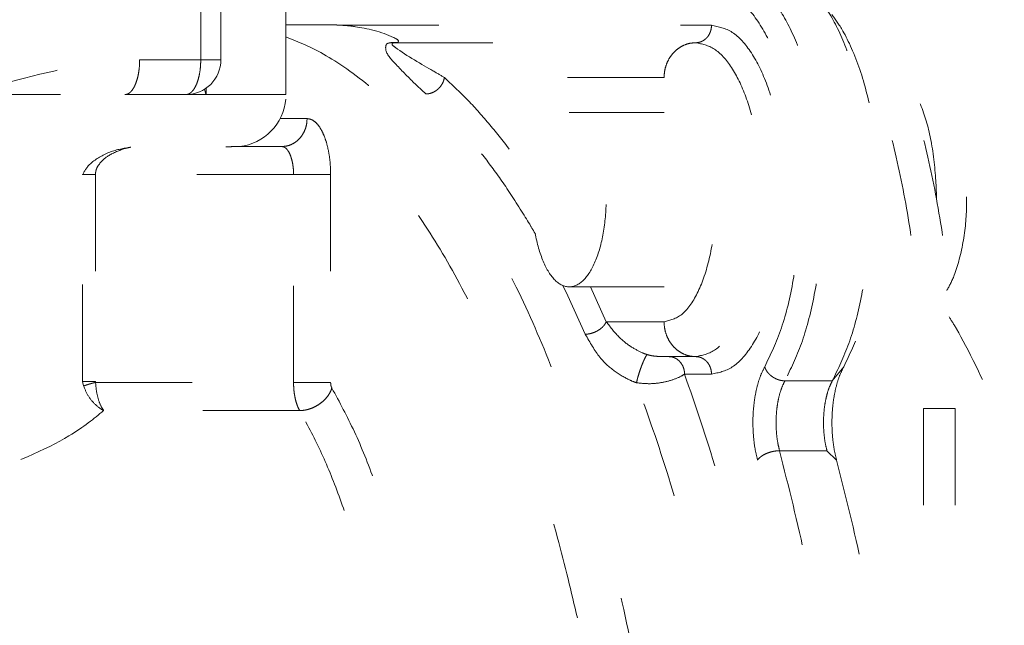
# Model space of a CAD drawing. Extents: x 0 to 420, y 0 to 297.
# Drawn here: x 146 to 147, y 87 to 88 of the extents above; entities that cross this region are included whole.
import ezdxf

# ---------------------------------------------------------------- set-up
doc = ezdxf.new("R2010")
doc.units = 0
doc.linetypes.add('DOT', pattern=[0.25, 0, -0.25])
doc.layers.add('M0', color=3, linetype='CONTINUOUS')

msp = doc.modelspace()

# ---------------------------------------------------------------- linework, layer by layer
at = {"layer": 'M0', "color": 7, "linetype": 'DOT', "lineweight": 13}
for p, q in [((146.196164, 87.445872), (146.196164, 87.707731)), ((146.128963, 87.473321), (146.128963, 87.651577)), ((146.108141, 87.473321), (146.108141, 87.647484)), ((146.240155, 87.509384), (146.196164, 87.509384)), ((146.254264, 87.508886), (146.636208, 87.508886)), ((146.308802, 87.491148), (146.311741, 87.491148)), ((146.310172, 87.490853), (146.619866, 87.490853)), ((146.044987, 87.473321), (146.108141, 87.473321)), ((146.108141, 87.473321), (146.128963, 87.473321)), ((146.587182, 87.454791), (146.360032, 87.454791)), ((145.863009, 87.437258), (146.029746, 87.437258)), ((146.0929, 87.437258), (146.029746, 87.437258)), ((146.089732, 87.437258), (146.113615, 87.437258)), ((146.111914, 87.443149), (146.11355, 87.43745)), ((146.11355, 87.43745), (146.113615, 87.437258)), ((146.113615, 87.443801), (146.113615, 87.437258)), ((146.113615, 87.437258), (146.196164, 87.437258)), ((146.196164, 87.437258), (146.196164, 87.445464)), ((146.587181, 87.418727), (146.489128, 87.418727)), ((146.190101, 87.412374), (146.218051, 87.412374)), ((145.096241, 87.383163), (146.134054, 87.383163)), ((146.141824, 87.383524), (146.191904, 87.383524)), ((145.408151, 87.354313), (145.985943, 87.354313)), ((145.985943, 87.354313), (145.986009, 87.35446)), ((145.985943, 87.140718), (145.985943, 87.354313)), ((145.986009, 87.35446), (145.986108, 87.354673)), ((145.986108, 87.354673), (145.999266, 87.354673)), ((146.204097, 87.354673), (145.999266, 87.354673)), ((145.999266, 87.354673), (145.999266, 87.140718)), ((146.204097, 87.354673), (146.242437, 87.354673)), ((146.204097, 87.139655), (146.204097, 87.354673)), ((146.242437, 87.354673), (146.242437, 87.139655)), ((146.487666, 87.229121), (146.482488, 87.239792)), ((146.489128, 87.238412), (146.587181, 87.238412)), ((146.511061, 87.238412), (146.527335, 87.202349)), ((146.505657, 87.189478), (146.487666, 87.229121)), ((146.527335, 87.202349), (146.587182, 87.202349)), ((146.619866, 87.166287), (146.591994, 87.166287)), ((146.772891, 87.155655), (146.76113, 87.141246)), ((146.636208, 87.148255), (146.608336, 87.148255)), ((146.712104, 87.141246), (146.76113, 87.141246)), ((145.985943, 87.140718), (145.987066, 87.135955)), ((145.985943, 87.140718), (145.999266, 87.140718)), ((145.999266, 87.140718), (145.999373, 87.139655)), ((145.999373, 87.139655), (146.204097, 87.139655)), ((146.204097, 87.139655), (146.242437, 87.139655)), ((146.887981, 87.112691), (146.855297, 87.112691)), ((146.855297, 87.112691), (146.855297, 85.670169)), ((146.887981, 87.112691), (146.887981, 85.670169)), ((146.210372, 87.110492), (146.00773, 87.110492)), ((146.706559, 87.06898), (146.755585, 87.06898)), ((146.765498, 87.059301), (146.755585, 87.06898))]:
    msp.add_line(p, q, dxfattribs=at)
for centre, radius, start, end in [((146.0929, 87.473321), 0.036063, 270, 360), ((146.142069, 87.437258), 0.054095, 276.619628, 355.128633)]:
    msp.add_arc(centre, radius, start, end, dxfattribs=at)
at = {"layer": 'M0', "color": 7, "linetype": 'DOT', "lineweight": 13, "extrusion": (0, 0, -1)}
for points, knots in [([(146.626684, 87.653636), (146.638654, 87.652349), (146.650624, 87.651063), (146.662447, 87.646977), (146.674269, 87.642891), (146.685945, 87.636005), (146.697329, 87.62716), (146.708713, 87.618315), (146.719807, 87.607511), (146.730472, 87.594677), (146.741137, 87.581842), (146.751375, 87.566979), (146.761059, 87.550324), (146.770743, 87.533669), (146.779874, 87.515223), (146.788338, 87.495197), (146.796801, 87.47517), (146.804597, 87.453565), (146.811636, 87.430651), (146.818675, 87.407736), (146.824956, 87.383512), (146.83038, 87.358275), (146.835804, 87.333038), (146.84037, 87.306789), (146.844108, 87.279852), (146.847846, 87.252914), (146.850756, 87.225288), (146.852483, 87.197313), (146.854209, 87.169338), (146.854753, 87.141014), (146.855297, 87.112691)], [0, 0, 0, 0, 1, 1, 1, 2, 2, 2, 3, 3, 3, 4, 4, 4, 5, 5, 5, 6, 6, 6, 7, 7, 7, 8, 8, 8, 9, 9, 9, 10, 10, 10, 10]), ([(146.659368, 87.653636), (146.671338, 87.652349), (146.683308, 87.651063), (146.695131, 87.646977), (146.706954, 87.642891), (146.718629, 87.636005), (146.730013, 87.62716), (146.741398, 87.618315), (146.752491, 87.607511), (146.763156, 87.594677), (146.773822, 87.581842), (146.784059, 87.566979), (146.793743, 87.550324), (146.803428, 87.533669), (146.812559, 87.515223), (146.821022, 87.495197), (146.829485, 87.47517), (146.837281, 87.453565), (146.84432, 87.430651), (146.851359, 87.407736), (146.85764, 87.383512), (146.863064, 87.358275), (146.868488, 87.333038), (146.873054, 87.306789), (146.876792, 87.279852), (146.88053, 87.252914), (146.88344, 87.225288), (146.885167, 87.197313), (146.886894, 87.169338), (146.887438, 87.141014), (146.887981, 87.112691)], [0, 0, 0, 0, 1, 1, 1, 2, 2, 2, 3, 3, 3, 4, 4, 4, 5, 5, 5, 6, 6, 6, 7, 7, 7, 8, 8, 8, 9, 9, 9, 10, 10, 10, 10]), ([(146.662649, 87.561759), (146.670459, 87.558559), (146.678269, 87.555359), (146.685734, 87.549438), (146.693199, 87.543517), (146.70032, 87.534875), (146.706926, 87.524513), (146.713531, 87.514151), (146.719621, 87.502068), (146.725014, 87.488407), (146.730406, 87.474746), (146.735101, 87.459508), (146.738967, 87.44318), (146.742833, 87.426852), (146.74587, 87.409436), (146.747989, 87.391414), (146.750109, 87.373393), (146.751311, 87.354767), (146.751565, 87.336061), (146.75182, 87.317355), (146.751126, 87.298569), (146.749491, 87.280281), (146.747856, 87.261992), (146.745279, 87.244202), (146.741885, 87.227256), (146.738491, 87.21031), (146.734281, 87.194207), (146.729181, 87.180013), (146.724081, 87.165818), (146.718093, 87.153532), (146.712104, 87.141246)], [0, 0, 0, 0, 1, 1, 1, 2, 2, 2, 3, 3, 3, 4, 4, 4, 5, 5, 5, 6, 6, 6, 7, 7, 7, 8, 8, 8, 9, 9, 9, 10, 10, 10, 10]), ([(146.76113, 87.141246), (146.767119, 87.153532), (146.773108, 87.165818), (146.778207, 87.180013), (146.783307, 87.194207), (146.787517, 87.21031), (146.790911, 87.227256), (146.794305, 87.244202), (146.796882, 87.261992), (146.798517, 87.280281), (146.800152, 87.298569), (146.800846, 87.317355), (146.800591, 87.336061), (146.800337, 87.354767), (146.799135, 87.373393), (146.797016, 87.391414), (146.794896, 87.409436), (146.79186, 87.426852), (146.787994, 87.44318), (146.784128, 87.459508), (146.779433, 87.474747), (146.77404, 87.488407), (146.768648, 87.502068), (146.762557, 87.514151), (146.755952, 87.524513), (146.749346, 87.534875), (146.742226, 87.543517), (146.734761, 87.549438), (146.727295, 87.555358), (146.719486, 87.558559), (146.711676, 87.561759)], [0, 0, 0, 0, 1, 1, 1, 2, 2, 2, 3, 3, 3, 4, 4, 4, 5, 5, 5, 6, 6, 6, 7, 7, 7, 8, 8, 8, 9, 9, 9, 10, 10, 10, 10]), ([(146.691181, 87.155655), (146.697285, 87.168376), (146.703389, 87.181096), (146.708461, 87.195941), (146.713533, 87.210785), (146.717572, 87.227753), (146.720656, 87.245559), (146.72374, 87.263365), (146.725869, 87.282008), (146.726909, 87.301019), (146.727949, 87.32003), (146.7279, 87.339408), (146.726779, 87.358418), (146.725658, 87.377428), (146.723466, 87.39607), (146.720276, 87.413717), (146.717085, 87.431363), (146.712897, 87.448016), (146.707856, 87.463022), (146.702816, 87.478029), (146.696923, 87.491391), (146.690395, 87.502868), (146.683867, 87.514345), (146.676704, 87.523936), (146.669121, 87.530448), (146.661538, 87.536959), (146.653534, 87.54039), (146.64553, 87.543821)], [0, 0, 0, 0, 1, 1, 1, 2, 2, 2, 3, 3, 3, 4, 4, 4, 5, 5, 5, 6, 6, 6, 7, 7, 7, 8, 8, 8, 9, 9, 9, 9]), ([(146.76056, 87.519984), (146.764287, 87.515009), (146.768015, 87.510035), (146.772106, 87.502868), (146.777853, 87.492801), (146.784317, 87.478407), (146.789567, 87.463022), (146.794817, 87.447638), (146.798852, 87.431262), (146.801986, 87.413717), (146.80512, 87.396171), (146.807354, 87.377455), (146.808489, 87.358418), (146.809625, 87.339381), (146.809663, 87.320023), (146.808619, 87.301019), (146.807575, 87.282016), (146.80545, 87.263367), (146.802367, 87.245559), (146.799284, 87.227751), (146.795244, 87.210785), (146.790171, 87.195941), (146.785099, 87.181097), (146.778995, 87.168376), (146.772891, 87.155655)], [0, 0, 0, 0, 1, 1, 1, 2, 2, 2, 3, 3, 3, 4, 4, 4, 5, 5, 5, 6, 6, 6, 7, 7, 7, 8, 8, 8, 8]), ([(146.240155, 87.509384), (146.241331, 87.509379), (146.242507, 87.509373), (146.243683, 87.509353), (146.244859, 87.509334), (146.246035, 87.509301), (146.24721, 87.50926), (146.248386, 87.509218), (146.249562, 87.509168), (146.250738, 87.509104), (146.251913, 87.50904), (146.253089, 87.508963), (146.254264, 87.508886)], [0, 0, 0, 0, 1, 1, 1, 2, 2, 2, 3, 3, 3, 4, 4, 4, 4]), ([(146.311741, 87.491148), (146.312088, 87.491516), (146.312436, 87.491884), (146.312514, 87.492274), (146.312768, 87.49354), (146.3102, 87.495046), (146.307341, 87.496432), (146.295642, 87.502104), (146.279053, 87.505771), (146.268118, 87.507417), (146.262508, 87.508261), (146.258386, 87.508573), (146.254264, 87.508886)], [0, 0, 0, 0, 1, 1, 1, 2, 2, 2, 3, 3, 3, 4, 4, 4, 4]), ([(146.619866, 87.490853), (146.620935, 87.490921), (146.622005, 87.490988), (146.623054, 87.491201), (146.624103, 87.491413), (146.625131, 87.49177), (146.626119, 87.492227), (146.627108, 87.492683), (146.628056, 87.493239), (146.628945, 87.493893), (146.629834, 87.494547), (146.630665, 87.4953), (146.631421, 87.496135), (146.632178, 87.49697), (146.632861, 87.497887), (146.633454, 87.498868), (146.634047, 87.499849), (146.63455, 87.500894), (146.634964, 87.501985), (146.635377, 87.503075), (146.635701, 87.50421), (146.635894, 87.505368), (146.636086, 87.506526), (146.636147, 87.507706), (146.636208, 87.508886)], [0, 0, 0, 0, 1, 1, 1, 2, 2, 2, 3, 3, 3, 4, 4, 4, 5, 5, 5, 6, 6, 6, 7, 7, 7, 8, 8, 8, 8]), ([(146.636208, 87.508886), (146.643462, 87.507461), (146.650717, 87.506036), (146.657677, 87.501582), (146.664638, 87.497127), (146.671304, 87.489643), (146.677407, 87.480261), (146.68351, 87.470878), (146.689049, 87.459597), (146.693799, 87.446652), (146.69855, 87.433707), (146.702512, 87.419098), (146.705526, 87.403476), (146.708539, 87.387855), (146.710604, 87.371221), (146.711637, 87.354232), (146.712669, 87.337242), (146.712669, 87.319898), (146.711637, 87.302909), (146.710604, 87.285919), (146.70854, 87.269285), (146.705526, 87.253664), (146.702512, 87.238043), (146.69855, 87.223434), (146.693799, 87.210489), (146.689049, 87.197544), (146.68351, 87.186262), (146.677407, 87.17688), (146.671304, 87.167497), (146.664638, 87.160013), (146.657677, 87.155559), (146.650716, 87.151104), (146.643462, 87.149679), (146.636208, 87.148255)], [0, 0, 0, 0, 1, 1, 1, 2, 2, 2, 3, 3, 3, 4, 4, 4, 5, 5, 5, 6, 6, 6, 7, 7, 7, 8, 8, 8, 9, 9, 9, 10, 10, 10, 11, 11, 11, 11]), ([(146.196164, 87.496902), (146.209257, 87.49167), (146.22235, 87.486437), (146.237836, 87.477475), (146.253322, 87.468513), (146.271202, 87.455821), (146.288044, 87.441367), (146.304886, 87.426913), (146.32069, 87.410695), (146.33625, 87.392308), (146.351809, 87.373921), (146.367123, 87.353365), (146.381859, 87.330902), (146.396595, 87.308439), (146.410753, 87.28407), (146.424309, 87.257907), (146.437865, 87.231745), (146.45082, 87.203789), (146.463076, 87.174223), (146.475333, 87.144657), (146.48689, 87.11348), (146.497683, 87.080883), (146.508475, 87.048286), (146.518502, 87.014267), (146.527701, 86.979039), (146.5369, 86.94381), (146.54527, 86.90737), (146.552761, 86.869945), (146.560252, 86.832519), (146.566863, 86.794107), (146.572553, 86.754947), (146.578244, 86.715787), (146.583014, 86.675879), (146.586834, 86.635467), (146.590654, 86.595055), (146.593525, 86.554141), (146.595428, 86.512975), (146.597331, 86.47181), (146.598266, 86.430393), (146.598227, 86.388984), (146.598188, 86.347575), (146.597175, 86.306173), (146.595198, 86.265024), (146.593222, 86.223876), (146.590283, 86.182981), (146.586379, 86.142623), (146.582475, 86.102264), (146.577606, 86.062442), (146.571877, 86.023291), (146.566148, 85.984139), (146.55956, 85.945659), (146.551872, 85.9085), (146.544184, 85.871341), (146.535398, 85.835503), (146.526611, 85.799666)], [0, 0, 0, 0, 1, 1, 1, 2, 2, 2, 3, 3, 3, 4, 4, 4, 5, 5, 5, 6, 6, 6, 7, 7, 7, 8, 8, 8, 9, 9, 9, 10, 10, 10, 11, 11, 11, 12, 12, 12, 13, 13, 13, 14, 14, 14, 15, 15, 15, 16, 16, 16, 17, 17, 17, 18, 18, 18, 18]), ([(146.341008, 87.437912), (146.33772, 87.440841), (146.334432, 87.443769), (146.329658, 87.448403), (146.323936, 87.453957), (146.31608, 87.461959), (146.310156, 87.468194), (146.304232, 87.474429), (146.300241, 87.478898), (146.299459, 87.483794), (146.299108, 87.485998), (146.299407, 87.488289), (146.300298, 87.489408), (146.30101, 87.490303), (146.3021, 87.490449), (146.303075, 87.490608), (146.30405, 87.490768), (146.304909, 87.490941), (146.305844, 87.491033), (146.306779, 87.491125), (146.30779, 87.491136), (146.308802, 87.491148)], [0, 0, 0, 0, 1, 1, 1, 2, 2, 2, 3, 3, 3, 4, 4, 4, 5, 5, 5, 6, 6, 6, 7, 7, 7, 7]), ([(146.310172, 87.490853), (146.309652, 87.490843), (146.309131, 87.490833), (146.308796, 87.490816), (146.308612, 87.490806), (146.308483, 87.490795), (146.308294, 87.490776), (146.30791, 87.490737), (146.307275, 87.490668), (146.306788, 87.490488), (146.3063, 87.490308), (146.30596, 87.490019), (146.305875, 87.489675), (146.305636, 87.488707), (146.307425, 87.487304), (146.309368, 87.485873), (146.320808, 87.477449), (146.337585, 87.468075), (146.348162, 87.461898), (146.352974, 87.459088), (146.356503, 87.456939), (146.360032, 87.454791)], [0, 0, 0, 0, 1, 1, 1, 2, 2, 2, 3, 3, 3, 4, 4, 4, 5, 5, 5, 6, 6, 6, 7, 7, 7, 7]), ([(146.308802, 87.491148), (146.308858, 87.491124), (146.308915, 87.491101), (146.308971, 87.491079), (146.309028, 87.491058), (146.309085, 87.491038), (146.309142, 87.49102), (146.309199, 87.491002), (146.309256, 87.490985), (146.309313, 87.490969), (146.30937, 87.490954), (146.309427, 87.49094), (146.309484, 87.490928), (146.309542, 87.490915), (146.309599, 87.490904), (146.309656, 87.490895), (146.309713, 87.490886), (146.309771, 87.490879), (146.309828, 87.490873), (146.309885, 87.490867), (146.309943, 87.490862), (146.31, 87.490859), (146.310058, 87.490856), (146.310115, 87.490855), (146.310172, 87.490853)], [0, 0, 0, 0, 1, 1, 1, 2, 2, 2, 3, 3, 3, 4, 4, 4, 5, 5, 5, 6, 6, 6, 7, 7, 7, 8, 8, 8, 8]), ([(146.310172, 87.490853), (146.310348, 87.49086), (146.310523, 87.490867), (146.310698, 87.490887), (146.310873, 87.490906), (146.311048, 87.490939), (146.311222, 87.490985), (146.311396, 87.49103), (146.311568, 87.491089), (146.311741, 87.491148)], [0, 0, 0, 0, 1, 1, 1, 2, 2, 2, 3, 3, 3, 3]), ([(146.587182, 87.454791), (146.587303, 87.457151), (146.587425, 87.459511), (146.587809, 87.461826), (146.588194, 87.464141), (146.588842, 87.466411), (146.589669, 87.468592), (146.590497, 87.470773), (146.591504, 87.472864), (146.59269, 87.474827), (146.593876, 87.476789), (146.595241, 87.478622), (146.596754, 87.480292), (146.598268, 87.481962), (146.599929, 87.483468), (146.601707, 87.484777), (146.603486, 87.486085), (146.605382, 87.487196), (146.607358, 87.488108), (146.609334, 87.489021), (146.611391, 87.489737), (146.613489, 87.490161), (146.615587, 87.490586), (146.617727, 87.49072), (146.619866, 87.490853)], [0, 0, 0, 0, 1, 1, 1, 2, 2, 2, 3, 3, 3, 4, 4, 4, 5, 5, 5, 6, 6, 6, 7, 7, 7, 8, 8, 8, 8]), ([(146.619866, 87.490853), (146.626395, 87.489571), (146.632924, 87.488289), (146.639188, 87.48428), (146.645452, 87.480272), (146.651453, 87.473537), (146.656945, 87.465092), (146.662437, 87.456648), (146.667423, 87.446494), (146.671698, 87.434843), (146.675974, 87.423192), (146.67954, 87.410044), (146.682252, 87.395985), (146.684964, 87.381926), (146.686822, 87.366955), (146.687752, 87.351665), (146.688681, 87.336375), (146.688681, 87.320765), (146.687752, 87.305475), (146.686822, 87.290185), (146.684964, 87.275214), (146.682252, 87.261155), (146.67954, 87.247096), (146.675974, 87.233948), (146.671698, 87.222297), (146.667422, 87.210646), (146.662438, 87.200492), (146.656945, 87.192048), (146.651452, 87.183604), (146.645453, 87.176869), (146.639188, 87.17286), (146.632924, 87.168852), (146.626395, 87.167569), (146.619866, 87.166287)], [0, 0, 0, 0, 1, 1, 1, 2, 2, 2, 3, 3, 3, 4, 4, 4, 5, 5, 5, 6, 6, 6, 7, 7, 7, 8, 8, 8, 9, 9, 9, 10, 10, 10, 11, 11, 11, 11]), ([(145.863009, 87.437258), (145.863267, 87.437331), (145.863524, 87.437405), (145.863784, 87.437479), (145.889505, 87.444786), (145.943443, 87.45959), (145.979619, 87.466596), (146.009474, 87.472378), (146.02723, 87.472849), (146.044987, 87.473321)], [0, 0, 0, 0, 1, 1, 1, 2, 2, 2, 3, 3, 3, 3]), ([(146.044987, 87.473321), (146.044931, 87.470961), (146.044874, 87.4686), (146.044695, 87.466285), (146.044515, 87.46397), (146.044213, 87.461701), (146.043827, 87.45952), (146.043441, 87.457339), (146.042972, 87.455247), (146.042419, 87.453285), (146.041866, 87.451323), (146.041229, 87.449491), (146.040523, 87.447821), (146.039818, 87.446151), (146.039043, 87.444645), (146.038214, 87.443336), (146.037384, 87.442027), (146.0365, 87.440916), (146.035579, 87.440003), (146.034657, 87.43909), (146.033698, 87.438375), (146.03272, 87.43795), (146.031741, 87.437526), (146.030744, 87.437392), (146.029746, 87.437258)], [0, 0, 0, 0, 1, 1, 1, 2, 2, 2, 3, 3, 3, 4, 4, 4, 5, 5, 5, 6, 6, 6, 7, 7, 7, 8, 8, 8, 8]), ([(146.0929, 87.437258), (146.093898, 87.437392), (146.094895, 87.437526), (146.095873, 87.43795), (146.096852, 87.438375), (146.097811, 87.43909), (146.098733, 87.440003), (146.099654, 87.440916), (146.100538, 87.442027), (146.101367, 87.443336), (146.102197, 87.444645), (146.102971, 87.446152), (146.103677, 87.447821), (146.104383, 87.44949), (146.105019, 87.451323), (146.105572, 87.453285), (146.106125, 87.455247), (146.106595, 87.457339), (146.106981, 87.45952), (146.107367, 87.461701), (146.107669, 87.46397), (146.107848, 87.466285), (146.108028, 87.4686), (146.108084, 87.470961), (146.108141, 87.473321)], [0, 0, 0, 0, 1, 1, 1, 2, 2, 2, 3, 3, 3, 4, 4, 4, 5, 5, 5, 6, 6, 6, 7, 7, 7, 8, 8, 8, 8]), ([(146.879493, 87.234749), (146.882097, 87.239326), (146.884701, 87.243902), (146.88725, 87.250543), (146.890858, 87.259944), (146.894357, 87.273482), (146.896622, 87.286713), (146.898888, 87.299944), (146.89992, 87.31287), (146.899984, 87.325973), (146.900048, 87.339076), (146.899143, 87.352356), (146.89746, 87.364992), (146.895778, 87.377628), (146.893317, 87.389619), (146.888857, 87.40204), (146.884397, 87.414461), (146.877937, 87.427312), (146.872047, 87.436431), (146.866156, 87.445549), (146.860836, 87.450936), (146.853499, 87.456455), (146.846162, 87.461973), (146.836809, 87.467625), (146.830847, 87.468952), (146.830074, 87.469124), (146.829358, 87.469223), (146.828643, 87.469323)], [0, 0, 0, 0, 1, 1, 1, 2, 2, 2, 3, 3, 3, 4, 4, 4, 5, 5, 5, 6, 6, 6, 7, 7, 7, 8, 8, 8, 9, 9, 9, 9]), ([(146.868761, 87.329797), (146.868745, 87.332744), (146.86873, 87.335692), (146.868593, 87.339349), (146.86819, 87.350099), (146.866739, 87.366986), (146.864549, 87.381271), (146.862359, 87.395555), (146.859429, 87.407236), (146.855463, 87.418509), (146.851497, 87.429782), (146.846494, 87.440647), (146.842142, 87.447756), (146.839911, 87.4514), (146.837852, 87.454058), (146.835792, 87.456716)], [0, 0, 0, 0, 1, 1, 1, 2, 2, 2, 3, 3, 3, 4, 4, 4, 5, 5, 5, 5]), ([(146.341008, 87.437912), (146.342088, 87.437975), (146.343168, 87.438037), (146.344248, 87.438236), (146.345329, 87.438435), (146.34641, 87.43877), (146.347466, 87.439197), (146.348522, 87.439624), (146.349553, 87.440144), (146.350539, 87.440757), (146.351526, 87.441369), (146.352469, 87.442074), (146.353349, 87.442856), (146.35423, 87.443637), (146.355049, 87.444495), (146.355788, 87.445414), (146.356527, 87.446332), (146.357186, 87.447311), (146.357762, 87.448331), (146.358338, 87.449352), (146.35883, 87.450414), (146.359195, 87.451498), (146.359559, 87.452581), (146.359795, 87.453686), (146.360032, 87.454791)], [0, 0, 0, 0, 1, 1, 1, 2, 2, 2, 3, 3, 3, 4, 4, 4, 5, 5, 5, 6, 6, 6, 7, 7, 7, 8, 8, 8, 8]), ([(146.360032, 87.454791), (146.367762, 87.447613), (146.375492, 87.440435), (146.383178, 87.432563), (146.390865, 87.42469), (146.398507, 87.416124), (146.405805, 87.407516), (146.413104, 87.398909), (146.420059, 87.390259), (146.427851, 87.379719), (146.435642, 87.369178), (146.444269, 87.356748), (146.449256, 87.349246), (146.450151, 87.347899), (146.450928, 87.346712), (146.451706, 87.345524)], [0, 0, 0, 0, 1, 1, 1, 2, 2, 2, 3, 3, 3, 4, 4, 4, 5, 5, 5, 5]), ([(146.587182, 87.202349), (146.593388, 87.203845), (146.599594, 87.20534), (146.605426, 87.209962), (146.611258, 87.214584), (146.616716, 87.222333), (146.62147, 87.23188), (146.626224, 87.241426), (146.630275, 87.25277), (146.633378, 87.26546), (146.636481, 87.278149), (146.638637, 87.292184), (146.639714, 87.306652), (146.640792, 87.32112), (146.640792, 87.33602), (146.639714, 87.350488), (146.638636, 87.364956), (146.636481, 87.378991), (146.633378, 87.391681), (146.630275, 87.40437), (146.626224, 87.415714), (146.62147, 87.425261), (146.616715, 87.434807), (146.611258, 87.442556), (146.605426, 87.447178), (146.599594, 87.4518), (146.593388, 87.453296), (146.587182, 87.454791)], [0, 0, 0, 0, 1, 1, 1, 2, 2, 2, 3, 3, 3, 4, 4, 4, 5, 5, 5, 6, 6, 6, 7, 7, 7, 8, 8, 8, 9, 9, 9, 9]), ([(146.497507, 86.896116), (146.49129, 86.922814), (146.485074, 86.949511), (146.476749, 86.979906), (146.468423, 87.010301), (146.457988, 87.044393), (146.4472, 87.075803), (146.436411, 87.107213), (146.42527, 87.135941), (146.413389, 87.163465), (146.401508, 87.190989), (146.388887, 87.217309), (146.375724, 87.241836), (146.362562, 87.266364), (146.348858, 87.2891), (146.334659, 87.309974), (146.320459, 87.330849), (146.305762, 87.349862), (146.290686, 87.36706), (146.275609, 87.384258), (146.260152, 87.399641), (146.244335, 87.412405), (146.228518, 87.42517), (146.212341, 87.435317), (146.196164, 87.445464)], [0, 0, 0, 0, 1, 1, 1, 2, 2, 2, 3, 3, 3, 4, 4, 4, 5, 5, 5, 6, 6, 6, 7, 7, 7, 8, 8, 8, 8]), ([(146.454097, 87.29311), (146.452603, 87.295695), (146.45111, 87.29828), (146.449193, 87.301501), (146.444145, 87.309982), (146.436161, 87.322869), (146.428816, 87.334042), (146.421471, 87.345215), (146.414766, 87.354674), (146.407751, 87.364031), (146.400737, 87.373389), (146.393414, 87.382644), (146.386056, 87.391388), (146.378697, 87.400133), (146.371302, 87.408368), (146.363788, 87.416037), (146.356274, 87.423706), (146.348641, 87.430809), (146.341008, 87.437912)], [0, 0, 0, 0, 1, 1, 1, 2, 2, 2, 3, 3, 3, 4, 4, 4, 5, 5, 5, 6, 6, 6, 6]), ([(146.489128, 87.238412), (146.484141, 87.238412), (146.479155, 87.240759), (146.474547, 87.245274), (146.46994, 87.24979), (146.465712, 87.256474), (146.462186, 87.264818), (146.45866, 87.273162), (146.455835, 87.283166), (146.453927, 87.294068), (146.452018, 87.304969), (146.451026, 87.316769), (146.451026, 87.32857), (146.451026, 87.34037), (146.452018, 87.35217), (146.453927, 87.363072), (146.455835, 87.373973), (146.45866, 87.383977), (146.462186, 87.39232), (146.465712, 87.400664), (146.46994, 87.407348), (146.474547, 87.411864), (146.479155, 87.41638), (146.484141, 87.418727), (146.489128, 87.418727), (146.494115, 87.418727), (146.499102, 87.416379), (146.50371, 87.411864), (146.508317, 87.407348), (146.512544, 87.400664), (146.516071, 87.39232), (146.519597, 87.383977), (146.522422, 87.373973), (146.52433, 87.363072), (146.526239, 87.35217), (146.527231, 87.34037), (146.527231, 87.32857), (146.527231, 87.316769), (146.526239, 87.30497), (146.52433, 87.294068), (146.522422, 87.283166), (146.519597, 87.273162), (146.516071, 87.264818), (146.512545, 87.256474), (146.508317, 87.24979), (146.50371, 87.245274), (146.499102, 87.240759), (146.494115, 87.238412), (146.489128, 87.238412)], [0, 0, 0, 0, 1, 1, 1, 2, 2, 2, 3, 3, 3, 4, 4, 4, 5, 5, 5, 6, 6, 6, 7, 7, 7, 8, 8, 8, 9, 9, 9, 10, 10, 10, 11, 11, 11, 12, 12, 12, 13, 13, 13, 14, 14, 14, 15, 15, 15, 16, 16, 16, 16]), ([(146.218051, 87.412374), (146.217954, 87.410486), (146.217857, 87.408598), (146.217549, 87.406746), (146.217241, 87.404894), (146.216723, 87.403079), (146.216061, 87.401334), (146.215399, 87.39959), (146.214594, 87.397916), (146.213645, 87.396346), (146.212696, 87.394776), (146.211604, 87.39331), (146.210393, 87.391974), (146.209183, 87.390638), (146.207853, 87.389434), (146.206431, 87.388387), (146.205008, 87.38734), (146.203491, 87.386451), (146.20191, 87.38572), (146.200329, 87.384989), (146.198683, 87.384417), (146.197005, 87.384078), (146.195327, 87.383738), (146.193615, 87.383631), (146.191904, 87.383524)], [0, 0, 0, 0, 1, 1, 1, 2, 2, 2, 3, 3, 3, 4, 4, 4, 5, 5, 5, 6, 6, 6, 7, 7, 7, 8, 8, 8, 8]), ([(146.218051, 87.412374), (146.219647, 87.41216), (146.221243, 87.411946), (146.222809, 87.411266), (146.224374, 87.410587), (146.225909, 87.409443), (146.227383, 87.407982), (146.228858, 87.406521), (146.230272, 87.404744), (146.231599, 87.40265), (146.232926, 87.400556), (146.234166, 87.398146), (146.235295, 87.395475), (146.236424, 87.392803), (146.237442, 87.38987), (146.238327, 87.38673), (146.239212, 87.38359), (146.239964, 87.380244), (146.240581, 87.376754), (146.241198, 87.373265), (146.241681, 87.369634), (146.241968, 87.365931), (146.242255, 87.362227), (146.242346, 87.35845), (146.242437, 87.354673)], [0, 0, 0, 0, 1, 1, 1, 2, 2, 2, 3, 3, 3, 4, 4, 4, 5, 5, 5, 6, 6, 6, 7, 7, 7, 8, 8, 8, 8]), ([(145.986108, 87.354673), (145.988179, 87.358504), (145.990251, 87.362334), (145.994852, 87.366412), (145.999542, 87.370568), (146.006859, 87.374981), (146.014134, 87.377762), (146.021409, 87.380542), (146.028642, 87.38169), (146.035876, 87.382838)], [0, 0, 0, 0, 1, 1, 1, 2, 2, 2, 3, 3, 3, 3]), ([(145.999266, 87.354673), (145.999342, 87.355772), (145.999418, 87.35687), (145.999645, 87.358007), (145.999872, 87.359144), (146.00025, 87.36032), (146.000971, 87.36172), (146.001882, 87.363489), (146.003341, 87.365615), (146.005309, 87.367808), (146.007473, 87.370219), (146.010252, 87.37271), (146.015087, 87.375321), (146.019922, 87.377931), (146.026813, 87.380661), (146.031267, 87.381869), (146.033069, 87.382358), (146.034473, 87.382598), (146.035876, 87.382838)], [0, 0, 0, 0, 1, 1, 1, 2, 2, 2, 3, 3, 3, 4, 4, 4, 5, 5, 5, 6, 6, 6, 6]), ([(146.134054, 87.383163), (146.135302, 87.383185), (146.136549, 87.383207), (146.137657, 87.383255), (146.138766, 87.383302), (146.139736, 87.383376), (146.140519, 87.383437), (146.140992, 87.383474), (146.141397, 87.383507), (146.141671, 87.383519), (146.141726, 87.383521), (146.141775, 87.383523), (146.141824, 87.383524)], [0, 0, 0, 0, 1, 1, 1, 2, 2, 2, 3, 3, 3, 4, 4, 4, 4]), ([(146.204097, 87.354673), (146.204052, 87.356562), (146.204006, 87.35845), (146.203863, 87.360302), (146.203719, 87.362154), (146.203477, 87.36397), (146.203169, 87.365714), (146.20286, 87.367459), (146.202484, 87.369133), (146.202042, 87.370702), (146.2016, 87.372272), (146.20109, 87.373738), (146.200526, 87.375074), (146.199961, 87.376409), (146.199341, 87.377615), (146.198678, 87.378662), (146.198014, 87.379709), (146.197307, 87.380597), (146.19657, 87.381328), (146.195833, 87.382058), (146.195065, 87.38263), (146.194283, 87.38297), (146.1935, 87.38331), (146.192702, 87.383417), (146.191904, 87.383524)], [0, 0, 0, 0, 1, 1, 1, 2, 2, 2, 3, 3, 3, 4, 4, 4, 5, 5, 5, 6, 6, 6, 7, 7, 7, 8, 8, 8, 8]), ([(146.505657, 87.189478), (146.506746, 87.189526), (146.507836, 87.189574), (146.508948, 87.189725), (146.510059, 87.189877), (146.511194, 87.190131), (146.512317, 87.190457), (146.51344, 87.190783), (146.514552, 87.19118), (146.515635, 87.191647), (146.516718, 87.192114), (146.517772, 87.192651), (146.518776, 87.193247), (146.519779, 87.193843), (146.520733, 87.194497), (146.521617, 87.195198), (146.5225, 87.195899), (146.523313, 87.196645), (146.524049, 87.197424), (146.524786, 87.198202), (146.525445, 87.199013), (146.52598, 87.199839), (146.526515, 87.200665), (146.526925, 87.201507), (146.527335, 87.202349)], [0, 0, 0, 0, 1, 1, 1, 2, 2, 2, 3, 3, 3, 4, 4, 4, 5, 5, 5, 6, 6, 6, 7, 7, 7, 8, 8, 8, 8]), ([(146.527335, 87.202349), (146.531924, 87.196503), (146.536511, 87.190657), (146.54089, 87.186231), (146.545269, 87.181806), (146.549438, 87.178802), (146.553609, 87.176205), (146.557779, 87.173608), (146.561951, 87.171419), (146.565067, 87.170087), (146.566871, 87.169316), (146.568321, 87.168833), (146.569771, 87.168349)], [0, 0, 0, 0, 1, 1, 1, 2, 2, 2, 3, 3, 3, 4, 4, 4, 4]), ([(146.587182, 87.202349), (146.587303, 87.199989), (146.587425, 87.197629), (146.587809, 87.195314), (146.588194, 87.192999), (146.588842, 87.190729), (146.589669, 87.188548), (146.590497, 87.186368), (146.591504, 87.184276), (146.59269, 87.182314), (146.593876, 87.180351), (146.595241, 87.178518), (146.596754, 87.176849), (146.598268, 87.175179), (146.599929, 87.173673), (146.601707, 87.172365), (146.603486, 87.171056), (146.605382, 87.169945), (146.607358, 87.169032), (146.609334, 87.168119), (146.611391, 87.167404), (146.613489, 87.166979), (146.615587, 87.166555), (146.617727, 87.166421), (146.619866, 87.166287)], [0, 0, 0, 0, 1, 1, 1, 2, 2, 2, 3, 3, 3, 4, 4, 4, 5, 5, 5, 6, 6, 6, 7, 7, 7, 8, 8, 8, 8]), ([(147.059733, 86.462169), (147.059551, 86.475768), (147.059369, 86.489367), (147.058511, 86.507786), (147.057147, 86.537029), (147.054079, 86.57842), (147.050372, 86.616152), (147.046665, 86.653885), (147.042321, 86.68796), (147.037042, 86.722444), (147.031764, 86.756929), (147.025553, 86.791824), (147.018513, 86.825791), (147.011473, 86.859759), (147.003604, 86.892799), (146.994729, 86.925397), (146.985855, 86.957996), (146.975974, 86.990152), (146.965545, 87.020546), (146.955117, 87.050939), (146.94414, 87.07957), (146.93066, 87.110601), (146.91718, 87.141633), (146.901197, 87.175066), (146.889539, 87.194925), (146.886787, 87.199612), (146.884277, 87.203544), (146.881766, 87.207475)], [0, 0, 0, 0, 1, 1, 1, 2, 2, 2, 3, 3, 3, 4, 4, 4, 5, 5, 5, 6, 6, 6, 7, 7, 7, 8, 8, 8, 9, 9, 9, 9]), ([(145.408151, 87.201489), (145.428874, 87.191389), (145.449597, 87.18129), (145.470577, 87.17089), (145.491557, 87.160491), (145.512794, 87.149791), (145.536362, 87.13844), (145.55993, 87.127089), (145.58583, 87.115087), (145.610451, 87.104555), (145.635073, 87.094022), (145.658418, 87.084958), (145.687034, 87.076659), (145.715651, 87.06836), (145.749539, 87.060826), (145.78213, 87.059637), (145.814722, 87.058448), (145.846017, 87.063604), (145.868814, 87.06984), (145.888061, 87.075104), (145.901252, 87.081137), (145.914423, 87.088093), (145.927595, 87.095048), (145.940747, 87.102924), (145.952664, 87.111849), (145.964581, 87.120774), (145.975262, 87.130746), (145.985943, 87.140718)], [0, 0, 0, 0, 1, 1, 1, 2, 2, 2, 3, 3, 3, 4, 4, 4, 5, 5, 5, 6, 6, 6, 7, 7, 7, 8, 8, 8, 9, 9, 9, 9]), ([(146.558659, 87.139287), (146.556641, 87.139992), (146.554623, 87.140696), (146.552116, 87.141852), (146.547879, 87.143805), (146.542247, 87.147046), (146.53676, 87.150882), (146.531274, 87.154719), (146.525934, 87.159152), (146.520774, 87.165684), (146.515614, 87.172216), (146.510636, 87.180847), (146.505657, 87.189478)], [0, 0, 0, 0, 1, 1, 1, 2, 2, 2, 3, 3, 3, 4, 4, 4, 4]), ([(146.00773, 87.110492), (145.997614, 87.102079), (145.987497, 87.093667), (145.971819, 87.084321), (145.94821, 87.070248), (145.911987, 87.054059), (145.879563, 87.044783), (145.847139, 87.035506), (145.818512, 87.033143), (145.785101, 87.03518), (145.751691, 87.037217), (145.713498, 87.043656), (145.682142, 87.051201), (145.650786, 87.058747), (145.626269, 87.0674), (145.600186, 87.077273), (145.574104, 87.087146), (145.546458, 87.098239), (145.520156, 87.109347), (145.493854, 87.120455), (145.468897, 87.131579), (145.444638, 87.142185), (145.42038, 87.152792), (145.396819, 87.162881), (145.373259, 87.17297)], [0, 0, 0, 0, 1, 1, 1, 2, 2, 2, 3, 3, 3, 4, 4, 4, 5, 5, 5, 6, 6, 6, 7, 7, 7, 8, 8, 8, 8]), ([(146.558659, 87.139287), (146.55893, 87.140516), (146.5592, 87.141745), (146.559554, 87.143126), (146.559908, 87.144507), (146.560346, 87.146041), (146.560825, 87.147613), (146.561303, 87.149185), (146.561823, 87.150796), (146.562371, 87.152396), (146.562918, 87.153995), (146.563494, 87.155583), (146.564071, 87.157094), (146.564649, 87.158606), (146.565229, 87.16004), (146.565791, 87.161341), (146.566354, 87.162641), (146.5669, 87.163808), (146.567396, 87.164801), (146.567892, 87.165793), (146.568338, 87.166611), (146.568758, 87.167199), (146.569108, 87.167689), (146.569439, 87.168019), (146.569771, 87.168349)], [0, 0, 0, 0, 1, 1, 1, 2, 2, 2, 3, 3, 3, 4, 4, 4, 5, 5, 5, 6, 6, 6, 7, 7, 7, 8, 8, 8, 8]), ([(146.569771, 87.168349), (146.571392, 87.167929), (146.573014, 87.167508), (146.574054, 87.167294), (146.574455, 87.167211), (146.57477, 87.16716), (146.575172, 87.167102), (146.576477, 87.166913), (146.578694, 87.166656), (146.58067, 87.16651), (146.582646, 87.166365), (146.584381, 87.166329), (146.586218, 87.166309), (146.588055, 87.16629), (146.589993, 87.166287), (146.591215, 87.166287), (146.5915, 87.166287), (146.591747, 87.166287), (146.591994, 87.166287)], [0, 0, 0, 0, 1, 1, 1, 2, 2, 2, 3, 3, 3, 4, 4, 4, 5, 5, 5, 6, 6, 6, 6]), ([(146.591994, 87.166287), (146.593063, 87.166219), (146.594133, 87.166152), (146.595182, 87.16594), (146.596231, 87.165727), (146.597259, 87.16537), (146.598248, 87.164913), (146.599236, 87.164457), (146.600184, 87.163902), (146.601073, 87.163247), (146.601962, 87.162593), (146.602793, 87.161841), (146.603549, 87.161006), (146.604306, 87.160171), (146.604989, 87.159254), (146.605582, 87.158272), (146.606175, 87.157291), (146.606678, 87.156246), (146.607092, 87.155156), (146.607506, 87.154065), (146.60783, 87.15293), (146.608022, 87.151772), (146.608214, 87.150615), (146.608275, 87.149435), (146.608336, 87.148255)], [0, 0, 0, 0, 1, 1, 1, 2, 2, 2, 3, 3, 3, 4, 4, 4, 5, 5, 5, 6, 6, 6, 7, 7, 7, 8, 8, 8, 8]), ([(146.619866, 87.166287), (146.620935, 87.166219), (146.622005, 87.166152), (146.623054, 87.16594), (146.624103, 87.165727), (146.625131, 87.16537), (146.626119, 87.164913), (146.627108, 87.164457), (146.628056, 87.163902), (146.628945, 87.163247), (146.629834, 87.162593), (146.630665, 87.161841), (146.631421, 87.161006), (146.632178, 87.160171), (146.632861, 87.159254), (146.633454, 87.158272), (146.634047, 87.157291), (146.63455, 87.156246), (146.634964, 87.155156), (146.635377, 87.154065), (146.635701, 87.15293), (146.635894, 87.151772), (146.636086, 87.150615), (146.636147, 87.149435), (146.636208, 87.148255)], [0, 0, 0, 0, 1, 1, 1, 2, 2, 2, 3, 3, 3, 4, 4, 4, 5, 5, 5, 6, 6, 6, 7, 7, 7, 8, 8, 8, 8]), ([(146.683787, 87.059301), (146.682856, 87.063215), (146.681925, 87.067129), (146.681199, 87.07126), (146.680472, 87.07539), (146.679951, 87.079736), (146.679593, 87.084147), (146.679234, 87.088558), (146.679039, 87.093034), (146.679024, 87.097516), (146.679009, 87.101998), (146.679175, 87.106487), (146.679514, 87.110902), (146.679853, 87.115317), (146.680365, 87.119657), (146.681044, 87.123841), (146.681724, 87.128025), (146.682572, 87.132053), (146.683562, 87.135884), (146.684553, 87.139715), (146.685687, 87.143351), (146.686981, 87.146613), (146.688274, 87.149876), (146.689728, 87.152766), (146.691181, 87.155655)], [0, 0, 0, 0, 1, 1, 1, 2, 2, 2, 3, 3, 3, 4, 4, 4, 5, 5, 5, 6, 6, 6, 7, 7, 7, 8, 8, 8, 8]), ([(146.712104, 87.141246), (146.711018, 87.1413), (146.709931, 87.141354), (146.708828, 87.141523), (146.707725, 87.141693), (146.706606, 87.141979), (146.705502, 87.142343), (146.704397, 87.142708), (146.703308, 87.143152), (146.702253, 87.143675), (146.701198, 87.144198), (146.700176, 87.144799), (146.699207, 87.145467), (146.698238, 87.146134), (146.697322, 87.146866), (146.69648, 87.147651), (146.695638, 87.148435), (146.694869, 87.14927), (146.694178, 87.150142), (146.693487, 87.151013), (146.692875, 87.15192), (146.692389, 87.152845), (146.691902, 87.15377), (146.691542, 87.154712), (146.691181, 87.155655)], [0, 0, 0, 0, 1, 1, 1, 2, 2, 2, 3, 3, 3, 4, 4, 4, 5, 5, 5, 6, 6, 6, 7, 7, 7, 8, 8, 8, 8]), ([(146.772891, 87.155655), (146.771438, 87.152766), (146.769985, 87.149876), (146.768691, 87.146613), (146.767398, 87.143351), (146.766264, 87.139715), (146.765273, 87.135884), (146.764282, 87.132053), (146.763435, 87.128025), (146.762755, 87.123841), (146.762075, 87.119657), (146.761563, 87.115317), (146.761224, 87.110902), (146.760886, 87.106488), (146.76072, 87.101998), (146.760735, 87.097516), (146.76075, 87.093034), (146.760945, 87.088558), (146.761303, 87.084147), (146.761661, 87.079736), (146.762183, 87.07539), (146.762909, 87.07126), (146.763636, 87.067129), (146.764567, 87.063215), (146.765498, 87.059301)], [0, 0, 0, 0, 1, 1, 1, 2, 2, 2, 3, 3, 3, 4, 4, 4, 5, 5, 5, 6, 6, 6, 7, 7, 7, 8, 8, 8, 8]), ([(146.608336, 87.148255), (146.607937, 87.147967), (146.607538, 87.14768), (146.607071, 87.147376), (146.604951, 87.146), (146.601418, 87.144282), (146.597609, 87.142898), (146.5938, 87.141514), (146.589716, 87.140464), (146.58549, 87.139664), (146.581265, 87.138864), (146.576898, 87.138313), (146.572403, 87.138291), (146.567908, 87.13827), (146.563283, 87.138778), (146.558659, 87.139287)], [0, 0, 0, 0, 1, 1, 1, 2, 2, 2, 3, 3, 3, 4, 4, 4, 5, 5, 5, 5]), ([(146.608336, 87.148255), (146.619638, 87.115416), (146.630941, 87.082578), (146.641234, 87.048004), (146.651527, 87.01343), (146.660811, 86.977119), (146.669281, 86.939811), (146.677751, 86.902502), (146.685408, 86.864196), (146.692137, 86.824984), (146.698866, 86.785772), (146.704668, 86.745655), (146.709525, 86.704913), (146.714382, 86.66417), (146.718295, 86.622803), (146.721235, 86.58105), (146.724175, 86.539297), (146.726142, 86.497158), (146.727126, 86.454892), (146.728109, 86.412626), (146.72811, 86.370232), (146.727126, 86.327967), (146.726142, 86.285701), (146.724175, 86.243563), (146.721235, 86.20181), (146.718295, 86.160057), (146.714382, 86.118688), (146.709525, 86.077946), (146.704667, 86.037203), (146.698866, 85.997086), (146.692137, 85.957874), (146.685407, 85.918663), (146.677751, 85.880356), (146.669281, 85.843048), (146.660811, 85.805739), (146.651527, 85.769429), (146.641234, 85.734855), (146.630941, 85.70028), (146.619639, 85.667442), (146.608336, 85.634604)], [0, 0, 0, 0, 1, 1, 1, 2, 2, 2, 3, 3, 3, 4, 4, 4, 5, 5, 5, 6, 6, 6, 7, 7, 7, 8, 8, 8, 9, 9, 9, 10, 10, 10, 11, 11, 11, 12, 12, 12, 13, 13, 13, 13]), ([(146.712104, 87.141246), (146.711014, 87.139079), (146.709924, 87.136911), (146.708954, 87.134464), (146.707984, 87.132017), (146.707133, 87.129291), (146.70639, 87.126418), (146.705647, 87.123544), (146.705012, 87.120523), (146.704502, 87.117385), (146.703992, 87.114247), (146.703608, 87.110992), (146.703354, 87.107681), (146.7031, 87.10437), (146.702976, 87.101004), (146.702987, 87.097642), (146.702998, 87.09428), (146.703144, 87.090923), (146.703413, 87.087614), (146.703681, 87.084306), (146.704073, 87.081046), (146.704618, 87.077949), (146.705162, 87.074851), (146.705861, 87.071916), (146.706559, 87.06898)], [0, 0, 0, 0, 1, 1, 1, 2, 2, 2, 3, 3, 3, 4, 4, 4, 5, 5, 5, 6, 6, 6, 7, 7, 7, 8, 8, 8, 8]), ([(146.755585, 87.06898), (146.754887, 87.071916), (146.754189, 87.074851), (146.753644, 87.077949), (146.753099, 87.081047), (146.752708, 87.084306), (146.752439, 87.087614), (146.75217, 87.090923), (146.752024, 87.09428), (146.752013, 87.097642), (146.752002, 87.101004), (146.752126, 87.10437), (146.75238, 87.107681), (146.752634, 87.110992), (146.753018, 87.114247), (146.753528, 87.117385), (146.754038, 87.120523), (146.754673, 87.123544), (146.755417, 87.126418), (146.75616, 87.129291), (146.75701, 87.132017), (146.75798, 87.134464), (146.758951, 87.136911), (146.760041, 87.139079), (146.76113, 87.141246)], [0, 0, 0, 0, 1, 1, 1, 2, 2, 2, 3, 3, 3, 4, 4, 4, 5, 5, 5, 6, 6, 6, 7, 7, 7, 8, 8, 8, 8]), ([(145.999373, 87.139655), (145.998739, 87.139492), (145.998104, 87.139328), (145.997487, 87.139164), (145.996869, 87.139001), (145.996268, 87.138837), (145.995681, 87.138675), (145.995094, 87.138513), (145.994521, 87.138352), (145.993965, 87.138193), (145.99341, 87.138033), (145.992871, 87.137874), (145.99235, 87.137718), (145.99183, 87.137561), (145.991327, 87.137406), (145.990844, 87.137253), (145.990362, 87.137101), (145.9899, 87.136952), (145.989457, 87.136804), (145.989014, 87.136657), (145.98859, 87.136511), (145.988195, 87.13637), (145.987799, 87.136229), (145.987432, 87.136092), (145.987066, 87.135955)], [0, 0, 0, 0, 1, 1, 1, 2, 2, 2, 3, 3, 3, 4, 4, 4, 5, 5, 5, 6, 6, 6, 7, 7, 7, 8, 8, 8, 8]), ([(145.987066, 87.135955), (145.988596, 87.132175), (145.990127, 87.128395), (145.99234, 87.124914), (145.994552, 87.121433), (145.997446, 87.118252), (146.000251, 87.115792), (146.003055, 87.113333), (146.005769, 87.111595), (146.007527, 87.110606), (146.007596, 87.110567), (146.007663, 87.110529), (146.00773, 87.110492)], [0, 0, 0, 0, 1, 1, 1, 2, 2, 2, 3, 3, 3, 4, 4, 4, 4]), ([(145.999373, 87.139655), (145.999739, 87.135525), (146.000106, 87.131394), (146.000901, 87.127486), (146.001695, 87.123578), (146.002918, 87.119892), (146.004182, 87.116971), (146.005424, 87.114103), (146.006707, 87.111973), (146.007629, 87.110637), (146.007663, 87.110588), (146.007697, 87.11054), (146.00773, 87.110492)], [0, 0, 0, 0, 1, 1, 1, 2, 2, 2, 3, 3, 3, 4, 4, 4, 4]), ([(146.204097, 87.139655), (146.204117, 87.13824), (146.204137, 87.136825), (146.204202, 87.13542), (146.204267, 87.134014), (146.204376, 87.132619), (146.204517, 87.131242), (146.204658, 87.129866), (146.204831, 87.128509), (146.205038, 87.127181), (146.205244, 87.125853), (146.205485, 87.124554), (146.205756, 87.123292), (146.206027, 87.122031), (146.20633, 87.120807), (146.206662, 87.11963), (146.206995, 87.118454), (146.207357, 87.117325), (146.207744, 87.116246), (146.208132, 87.115167), (146.208545, 87.114137), (146.208987, 87.113186), (146.209429, 87.112235), (146.209901, 87.111364), (146.210372, 87.110492)], [0, 0, 0, 0, 1, 1, 1, 2, 2, 2, 3, 3, 3, 4, 4, 4, 5, 5, 5, 6, 6, 6, 7, 7, 7, 8, 8, 8, 8]), ([(146.243692, 87.133823), (146.243125, 87.132296), (146.242559, 87.130769), (146.24179, 87.129271), (146.241022, 87.127773), (146.240053, 87.126305), (146.238957, 87.124895), (146.237862, 87.123484), (146.23664, 87.122131), (146.235301, 87.120861), (146.233962, 87.119591), (146.232505, 87.118405), (146.230962, 87.117325), (146.22942, 87.116245), (146.227791, 87.115271), (146.226108, 87.114424), (146.224425, 87.113578), (146.222687, 87.112859), (146.220924, 87.112268), (146.219162, 87.111677), (146.217374, 87.111215), (146.215611, 87.11094), (146.213849, 87.110665), (146.21211, 87.110578), (146.210372, 87.110492)], [0, 0, 0, 0, 1, 1, 1, 2, 2, 2, 3, 3, 3, 4, 4, 4, 5, 5, 5, 6, 6, 6, 7, 7, 7, 8, 8, 8, 8]), ([(146.243692, 87.133823), (146.243598, 87.133997), (146.243503, 87.134172), (146.243415, 87.134362), (146.243326, 87.134552), (146.243244, 87.134758), (146.243166, 87.134974), (146.243089, 87.135189), (146.243017, 87.135416), (146.24295, 87.135651), (146.242884, 87.135886), (146.242823, 87.136131), (146.242769, 87.136383), (146.242714, 87.136635), (146.242666, 87.136895), (146.242625, 87.137161), (146.242584, 87.137427), (146.242549, 87.137698), (146.242521, 87.137973), (146.242493, 87.138249), (146.242471, 87.138528), (146.242458, 87.138808), (146.242445, 87.139089), (146.242441, 87.139372), (146.242437, 87.139655)], [0, 0, 0, 0, 1, 1, 1, 2, 2, 2, 3, 3, 3, 4, 4, 4, 5, 5, 5, 6, 6, 6, 7, 7, 7, 8, 8, 8, 8]), ([(146.243692, 87.133823), (146.251617, 87.119181), (146.259543, 87.10454), (146.266973, 87.088567), (146.274402, 87.072593), (146.281336, 87.055287), (146.287845, 87.037153), (146.294354, 87.019019), (146.300437, 87.000056), (146.306021, 86.980293), (146.311604, 86.96053), (146.316688, 86.939967), (146.321248, 86.918774), (146.325809, 86.897582), (146.329846, 86.875759), (146.333316, 86.85345), (146.336786, 86.831142), (146.339688, 86.808346), (146.342057, 86.785224), (146.344426, 86.762103), (146.346261, 86.738654), (146.34735, 86.71504), (146.348439, 86.691427), (146.348781, 86.667649), (146.349123, 86.643871)], [0, 0, 0, 0, 1, 1, 1, 2, 2, 2, 3, 3, 3, 4, 4, 4, 5, 5, 5, 6, 6, 6, 7, 7, 7, 8, 8, 8, 8]), ([(146.558659, 85.643573), (146.570107, 85.675716), (146.581554, 85.707859), (146.591986, 85.741805), (146.602419, 85.775751), (146.611836, 85.811499), (146.620431, 85.848285), (146.629026, 85.885071), (146.636799, 85.922896), (146.643633, 85.961662), (146.650467, 86.000428), (146.656361, 86.040136), (146.661297, 86.080495), (146.666233, 86.120854), (146.670211, 86.161863), (146.673199, 86.203275), (146.676188, 86.244686), (146.678188, 86.286499), (146.679188, 86.328445), (146.680188, 86.37039), (146.680189, 86.412468), (146.679188, 86.454414), (146.678188, 86.496359), (146.676188, 86.538172), (146.673199, 86.579584), (146.67021, 86.620995), (146.666233, 86.662006), (146.661297, 86.702365), (146.656361, 86.742723), (146.650467, 86.782431), (146.643633, 86.821197), (146.636799, 86.859963), (146.629026, 86.897787), (146.620431, 86.934573), (146.611836, 86.97136), (146.602419, 87.007108), (146.591986, 87.041053), (146.581554, 87.074999), (146.570107, 87.107143), (146.558659, 87.139287)], [0, 0, 0, 0, 1, 1, 1, 2, 2, 2, 3, 3, 3, 4, 4, 4, 5, 5, 5, 6, 6, 6, 7, 7, 7, 8, 8, 8, 9, 9, 9, 10, 10, 10, 11, 11, 11, 12, 12, 12, 13, 13, 13, 13]), ([(146.310653, 86.662719), (146.310048, 86.684544), (146.309443, 86.706369), (146.308177, 86.728002), (146.306911, 86.749635), (146.304985, 86.771075), (146.302588, 86.7922), (146.300192, 86.813324), (146.297325, 86.834132), (146.293958, 86.854483), (146.290592, 86.874835), (146.286725, 86.89473), (146.282399, 86.914049), (146.278073, 86.933367), (146.273286, 86.952108), (146.268059, 86.970128), (146.262832, 86.988147), (146.257165, 87.005444), (146.251124, 87.021998), (146.245082, 87.038552), (146.238666, 87.054362), (146.231812, 87.068988), (146.224958, 87.083613), (146.217665, 87.097052), (146.210372, 87.110492)], [0, 0, 0, 0, 1, 1, 1, 2, 2, 2, 3, 3, 3, 4, 4, 4, 5, 5, 5, 6, 6, 6, 7, 7, 7, 8, 8, 8, 8]), ([(146.706559, 87.06898), (146.705466, 87.068944), (146.704372, 87.068908), (146.703247, 87.068794), (146.702123, 87.06868), (146.700967, 87.068488), (146.699816, 87.068243), (146.698665, 87.067998), (146.697519, 87.0677), (146.696396, 87.067349), (146.695274, 87.066997), (146.694175, 87.066593), (146.69312, 87.066145), (146.692066, 87.065697), (146.691057, 87.065205), (146.690114, 87.064678), (146.689171, 87.064151), (146.688294, 87.06359), (146.687492, 87.063004), (146.686689, 87.062419), (146.685961, 87.06181), (146.685356, 87.061189), (146.684751, 87.060568), (146.684269, 87.059934), (146.683787, 87.059301)], [0, 0, 0, 0, 1, 1, 1, 2, 2, 2, 3, 3, 3, 4, 4, 4, 5, 5, 5, 6, 6, 6, 7, 7, 7, 8, 8, 8, 8]), ([(146.706559, 87.06898), (146.715933, 87.031715), (146.725306, 86.994451), (146.733621, 86.955866), (146.741936, 86.91728), (146.749193, 86.877375), (146.755624, 86.836767), (146.762054, 86.796159), (146.767658, 86.754848), (146.772333, 86.712945), (146.777008, 86.671041), (146.780755, 86.628545), (146.783572, 86.585712), (146.786389, 86.542879), (146.788277, 86.499708), (146.789221, 86.45642), (146.790165, 86.413132), (146.790165, 86.369727), (146.789221, 86.326438), (146.788277, 86.28315), (146.786389, 86.23998), (146.783572, 86.197147), (146.780754, 86.154314), (146.777008, 86.111818), (146.772333, 86.069915), (146.767658, 86.028012), (146.762054, 85.986701), (146.755624, 85.946093), (146.749193, 85.905484), (146.741936, 85.865578), (146.733621, 85.826993), (146.725306, 85.788408), (146.715933, 85.751144), (146.706559, 85.71388)], [0, 0, 0, 0, 1, 1, 1, 2, 2, 2, 3, 3, 3, 4, 4, 4, 5, 5, 5, 6, 6, 6, 7, 7, 7, 8, 8, 8, 9, 9, 9, 10, 10, 10, 11, 11, 11, 11]), ([(146.755585, 85.71388), (146.764959, 85.751144), (146.774332, 85.788408), (146.782648, 85.826993), (146.790963, 85.865578), (146.79822, 85.905484), (146.80465, 85.946093), (146.81108, 85.986701), (146.816684, 86.028012), (146.821359, 86.069915), (146.826034, 86.111818), (146.829781, 86.154314), (146.832598, 86.197147), (146.835415, 86.23998), (146.837304, 86.28315), (146.838248, 86.326438), (146.839192, 86.369727), (146.839192, 86.413132), (146.838248, 86.45642), (146.837303, 86.499708), (146.835415, 86.542879), (146.832598, 86.585712), (146.829781, 86.628545), (146.826034, 86.671041), (146.821359, 86.712945), (146.816684, 86.754848), (146.81108, 86.796159), (146.80465, 86.836767), (146.79822, 86.877375), (146.790963, 86.917281), (146.782648, 86.955866), (146.774332, 86.994451), (146.764959, 87.031715), (146.755585, 87.06898)], [0, 0, 0, 0, 1, 1, 1, 2, 2, 2, 3, 3, 3, 4, 4, 4, 5, 5, 5, 6, 6, 6, 7, 7, 7, 8, 8, 8, 9, 9, 9, 10, 10, 10, 11, 11, 11, 11]), ([(146.683787, 85.723559), (146.693027, 85.760291), (146.702267, 85.797023), (146.710463, 85.835057), (146.718659, 85.873091), (146.725813, 85.912426), (146.732151, 85.952454), (146.73849, 85.992482), (146.744013, 86.033203), (146.748622, 86.074508), (146.75323, 86.115812), (146.756923, 86.1577), (146.7597, 86.199922), (146.762477, 86.242143), (146.764338, 86.284697), (146.765269, 86.327367), (146.766199, 86.370037), (146.766199, 86.412822), (146.765269, 86.455492), (146.764338, 86.498161), (146.762477, 86.540716), (146.7597, 86.582937), (146.756923, 86.625158), (146.75323, 86.667047), (146.748622, 86.708351), (146.744013, 86.749655), (146.73849, 86.790376), (146.732151, 86.830404), (146.725813, 86.870433), (146.71866, 86.909769), (146.710463, 86.947803), (146.702267, 86.985837), (146.693027, 87.022569), (146.683787, 87.059301)], [0, 0, 0, 0, 1, 1, 1, 2, 2, 2, 3, 3, 3, 4, 4, 4, 5, 5, 5, 6, 6, 6, 7, 7, 7, 8, 8, 8, 9, 9, 9, 10, 10, 10, 11, 11, 11, 11]), ([(146.765498, 87.059301), (146.774738, 87.022569), (146.783977, 86.985837), (146.792174, 86.947803), (146.80037, 86.909769), (146.807523, 86.870433), (146.813862, 86.830404), (146.8202, 86.790376), (146.825724, 86.749655), (146.830332, 86.708351), (146.83494, 86.667047), (146.838634, 86.625158), (146.841411, 86.582937), (146.844188, 86.540716), (146.846049, 86.498161), (146.846979, 86.455492), (146.84791, 86.412822), (146.84791, 86.370037), (146.846979, 86.327367), (146.846049, 86.284697), (146.844188, 86.242143), (146.841411, 86.199922), (146.838633, 86.1577), (146.834941, 86.115812), (146.830332, 86.074508), (146.825724, 86.033203), (146.8202, 85.992482), (146.813862, 85.952454), (146.807523, 85.912426), (146.80037, 85.873091), (146.792174, 85.835057), (146.783977, 85.797023), (146.774738, 85.760291), (146.765498, 85.723559)], [0, 0, 0, 0, 1, 1, 1, 2, 2, 2, 3, 3, 3, 4, 4, 4, 5, 5, 5, 6, 6, 6, 7, 7, 7, 8, 8, 8, 9, 9, 9, 10, 10, 10, 11, 11, 11, 11]), ([(146.502517, 85.909892), (146.505461, 85.924085), (146.508406, 85.938278), (146.511924, 85.95755), (146.517358, 85.987316), (146.524157, 86.029197), (146.529488, 86.068716), (146.534819, 86.108234), (146.538681, 86.145389), (146.541801, 86.183764), (146.544921, 86.222138), (146.547299, 86.261731), (146.548714, 86.30131), (146.550129, 86.340889), (146.550582, 86.380454), (146.550144, 86.419943), (146.549706, 86.459431), (146.548378, 86.498844), (146.546074, 86.538231), (146.543771, 86.577618), (146.540492, 86.616979), (146.536553, 86.654753), (146.532615, 86.692526), (146.528017, 86.728713), (146.521696, 86.768107), (146.515375, 86.8075), (146.507331, 86.850101), (146.501681, 86.876926), (146.500176, 86.884068), (146.498841, 86.890092), (146.497507, 86.896116)], [0, 0, 0, 0, 1, 1, 1, 2, 2, 2, 3, 3, 3, 4, 4, 4, 5, 5, 5, 6, 6, 6, 7, 7, 7, 8, 8, 8, 9, 9, 9, 10, 10, 10, 10])]:
    msp.add_open_spline(points, degree=3, knots=knots, dxfattribs=at)

doc.saveas('drawing.dxf')
